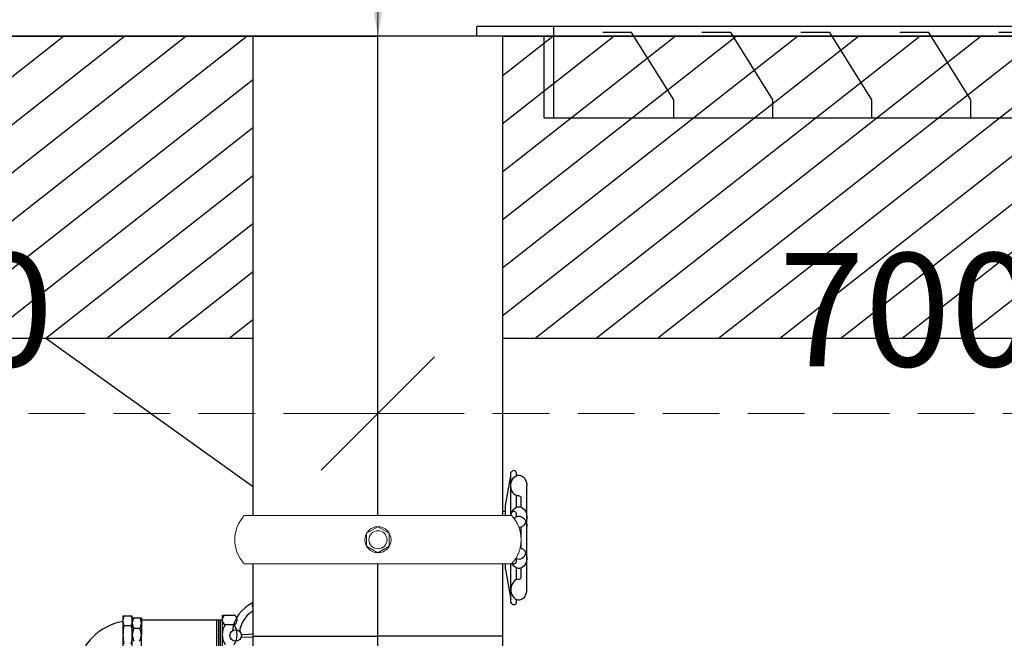
# Model space of a CAD drawing. Units: inches. Extents: x -13757339 to -13559491, y 3610329 to 3716876.
# Drawn here: x -13693439 to -13692788, y 3664972 to 3665382 of the extents above; entities that cross this region are included whole.
import ezdxf

# ---------------------------------------------------------------- set-up
doc = ezdxf.new("R2010")
doc.units = ezdxf.units.IN
doc.header["$LTSCALE"] = 300
doc.header["$MEASUREMENT"] = 0
doc.set_wipeout_variables(frame=1)
doc.header["$PDMODE"] = 1
for name, pattern in [('1', [0.375, 0.25, -0.125]), ('HIDDEN', [0.375, 0.25, -0.125]), ('HIDDENX2', [0.75, 0.5, -0.25])]:
    doc.linetypes.add(name, pattern=pattern)
doc.layers.get('0').update_dxf_attribs({"color": 8, "linetype": 'HIDDEN', "lineweight": 0})
doc.layers.get('Defpoints').update_dxf_attribs({"color": 8, "lineweight": 0})
for name, color, linetype in [('-CK-ARCH', 8, 'Continuous'), ('-FP-WRPIPE', 1, 'Continuous'), ('01-CK-FS-Pipe', 1, 'Continuous'), ('AC-External Louver', 1, 'Continuous'), ('Arch', 8, 'Continuous')]:
    doc.layers.add(name, color=color, linetype=linetype)
doc.layers.add('01-CK-PL-TEXT', color=7, linetype='Continuous', lineweight=18)
doc.layers.add('AC-FAD', color=4, linetype='Continuous', lineweight=25)
doc.styles.add('Romans 1', font='romans.shx', dxfattribs={"width": 0.8})
doc.dimstyles.new('CK-DIM 50', dxfattribs={"dimscale": 50, "dimtxt": 1.5, "dimasz": 1.5, "dimexe": 0.625, "dimexo": 0.625, "dimtad": 1, "dimdec": 0, "dimrnd": 5, "dimzin": 0, "dimdsep": 46, "dimtxsty": 'Romans 1', "dimblk": 'OBLIQUE', "dimcen": 0.09, "dimdle": 0.625, "dimclrd": 256, "dimclre": 256, "dimclrt": 256, "dimadec": 0, "dimazin": 0, "dimtfac": 1, "dimtdec": 0, "dimtofl": 0, "dimtmove": 1, "dimatfit": 2, "dimfxl": 1, "dimtolj": 1, "dimtzin": 0, "dimlwd": -1, "dimarcsym": 0})

# ---------------------------------------------------------------- blocks, each defined once
blk = doc.blocks.new('A$C920b4463')
at = {"layer": 'Arch'}
h = blk.add_hatch(color=256, dxfattribs=at)
h.dxf.hatch_style = 1
h.paths.add_polyline_path([(201.5, -2628.85), (196.3, 38918.89), (-33082, 40818.79), (-30354.97, 61427.76), (-39721.09, 62552.42), (-39780.33, 62059.01), (-40575.78, 62154.21), (-40528.06, 62551.67), (-47924.62, 63439.89), (-47972.4, 63042.02), (-48471.18, 63101.92), (-50825.44, 43342.29), (-71107.27, 45426.98), (-76586.4, -369.39), (-44024.99, -4279.36), (-43587.62, -637.04), (-39718.99, -598.13), (-39008.19, -683.48), (-39245.67, -2661.11)], flags=16)
h.paths.add_polyline_path([(496.28, -2928.54), (496.3, 39202.25), (-32742.19, 41099.88), (-30018.84, 61689.55), (-39983.18, 62886.05), (-40042.44, 62392.52), (-40242.14, 62416.42), (-40194.43, 62813.76), (-48186.72, 63773.52), (-48234.49, 63375.65), (-48733.55, 63435.58), (-51088.41, 43670.9), (-71370.1, 45755.57), (-76919.89, -631.5), (-43762.9, -4612.99), (-43321.17, -934.38), (-39735.43, -898.31), (-39341.82, -945.57), (-39585, -2970.7)])
for p, q in [((-32601.65, 31599.88, 792.44), (-24750, 31599.82, 792.44)), ((-32601.65, 31599.88, 792.44), (-24749.99, 31599.88, 792.44)), ((-24750, 31599.82, 792.44), (-32601.64, 31600, 792.44)), ((-32601.64, 31599.88, 792.44), (-24750, 31599.88, 792.44)), ((-24750, 31399.88, 792.44), (-32601.65, 31399.93, 792.44)), ((-32601.65, 31399.93, 792.44), (-24750, 31399.93, 792.44)), ((-26279.36, 31399.98, 792.44), (-24738.27, 30296.93, 792.44))]:
    blk.add_line(p, q, dxfattribs=at)
at = {"layer": 'Arch', "linetype": 'Continuous'}
for p, q in [((-26522.23, 31399.93, 1598.17), (-26267.75, 31599.85, 1598.17)), ((-26481.76, 31399.93, 1598.17), (-26227.28, 31599.85, 1598.17)), ((-26441.29, 31399.93, 1598.17), (-26186.81, 31599.85, 1598.17)), ((-26400.82, 31399.93, 1598.17), (-26146.34, 31599.85, 1598.17)), ((-26360.35, 31399.93, 1598.17), (-26105.88, 31599.85, 1598.17)), ((-26319.89, 31399.93, 1598.17), (-26065.41, 31599.85, 1598.17)), ((-26279.42, 31399.93, 1598.17), (-26024.94, 31599.85, 1598.17)), ((-26238.95, 31399.93, 1598.17), (-25984.47, 31599.85, 1598.17)), ((-26198.48, 31399.93, 1598.17), (-25944.01, 31599.85, 1598.17)), ((-26158.01, 31399.93, 1598.17), (-25903.54, 31599.84, 1598.17)), ((-26117.54, 31399.93, 1598.17), (-25863.07, 31599.84, 1598.17)), ((-26077.07, 31399.93, 1598.17), (-25822.6, 31599.84, 1598.17)), ((-26036.6, 31399.93, 1598.17), (-25782.13, 31599.84, 1598.17)), ((-25996.13, 31399.93, 1598.17), (-25741.67, 31599.84, 1598.17)), ((-25955.67, 31399.93, 1598.17), (-25701.2, 31599.84, 1598.17)), ((-25915.2, 31399.93, 1598.17), (-25660.73, 31599.84, 1598.17)), ((-25874.73, 31399.93, 1598.17), (-25620.26, 31599.84, 1598.17)), ((-25834.26, 31399.93, 1598.17), (-25579.8, 31599.84, 1598.17)), ((-25793.79, 31399.93, 1598.17), (-25539.33, 31599.84, 1598.17)), ((-25753.32, 31399.93, 1598.17), (-25498.86, 31599.84, 1598.17)), ((-25712.85, 31399.93, 1598.17), (-25458.39, 31599.83, 1598.17)), ((-25672.38, 31399.93, 1598.17), (-25417.92, 31599.83, 1598.17))]:
    blk.add_line(p, q, dxfattribs=at)
blk = doc.blocks.new('A$C3f05eb31')
at = {"color": 0}
for p, q in [((354.7, 252.73), (354.7, 245.42)), ((328.54, 235.42), (345.43, 235.42)), ((331.54, 244.44), (359.32, 244.44)), ((362.32, 235.42), (345.43, 235.42)), ((351.82, 242.76), (351.82, 237.1)), ((360.04, 154.94), (360.04, 235.42)), ((362.32, 244.44), (362.32, 235.42)), ((359.32, 160.64), (331.54, 160.64)), ((359.32, 158.79), (331.54, 158.79)), ((359.32, 156.93), (331.54, 156.93)), ((364.97, 154.94), (325.9, 154.94)), ((355.2, 143.03), (355.2, 152.05)), ((364.97, 154.94), (364.97, 143.03)), ((343.38, 135.98), (342.49, 114.55)), ((345.74, 135.98), (346.63, 114.55)), ((369.65, 118.61), (349, 112.83)), ((370.38, 116.36), (350.28, 108.9)), ((329.78, 86.86), (343.1, 103.68)), ((359.34, 86.86), (346.03, 103.68)), ((361.25, 88.25), (349.37, 106.11)), ((364.97, 71.6), (325.9, 71.6)), ((359.32, 69.17), (331.54, 69.17)), ((355.2, 74.5), (355.2, 74.85)), ((359.32, 70.77), (359.32, 41)), ((364.97, 77.47), (364.97, 71.6)), ((359.32, 67.32), (331.54, 67.32)), ((359.32, 65.47), (331.54, 65.47)), ((347.15, 33.96), (340.21, -2.76)), ((480.48, 33.96), (347.15, 33.96)), ((387.86, 33.96), (380.92, -2.76)), ((521.19, 33.96), (387.86, 33.96)), ((487.43, -2.76), (480.48, 33.96)), ((528.14, -2.76), (521.19, 33.96)), ((344.55, 20.22), (280.4, 20.22)), ((380.92, -2.76), (380.92, -18.96)), ((380.92, -2.76), (380.92, -21.6)), ((487.43, -21.6), (487.43, -2.76)), ((528.14, -21.6), (528.14, -2.76)), ((305.44, -20.17), (367.18, -15.77)), ((340.21, -17.43), (487.43, -17.43)), ((380.08, -19.54), (380.08, -17.43)), ((380.08, -19.54), (391.99, -19.54)), ((380.08, -19.54), (380.08, -21.6)), ((380.92, -17.43), (528.14, -17.43)), ((402.1, -17.43), (402.1, -19.22)), ((420.79, -19.54), (420.79, -17.43)), ((420.79, -19.54), (420.79, -21.6)), ((420.79, -19.54), (432.7, -19.54)), ((441.4, -17.43), (441.4, -19.22)), ((442.8, -17.43), (442.8, -19.22)), ((451.51, -19.54), (463.42, -19.54)), ((482.11, -17.43), (482.11, -19.22)), ((492.22, -19.54), (504.13, -19.54)), ((367.18, -20.22), (280.4, -20.22)), ((340.21, -21.6), (487.43, -21.6)), ((340.21, -21.6), (487.43, -21.6)), ((380.08, -21.6), (367.18, -21.6)), ((380.92, -21.6), (528.14, -21.6)), ((380.92, -21.6), (528.14, -21.6)), ((402.96, -37.26), (402.96, -24.95)), ((420.79, -21.6), (407.89, -21.6)), ((440.54, -37.26), (440.54, -24.95)), ((443.67, -37.26), (443.67, -24.95)), ((463.42, -21.6), (469.82, -21.6)), ((481.25, -37.26), (481.25, -24.95)), ((504.13, -21.6), (510.53, -21.6)), ((402.96, -37.26), (421.75, -37.26)), ((421.75, -37.26), (440.54, -37.26)), ((443.67, -37.26), (462.46, -37.26)), ((462.46, -37.26), (481.25, -37.26)), ((416.16, -61.56), (416.16, -54.63)), ((427.34, -61.56), (427.34, -54.63)), ((456.87, -61.56), (456.87, -54.63)), ((468.05, -61.56), (468.05, -54.63)), ((414.7, -80.87), (413.69, -63.06)), ((428.79, -80.87), (429.81, -63.06)), ((455.41, -80.87), (454.4, -63.06)), ((469.5, -80.87), (470.52, -63.06)), ((414.7, -80.87), (428.79, -80.87)), ((414.7, -80.87), (414.7, -91.37)), ((428.79, -80.87), (428.79, -91.37)), ((455.41, -80.87), (455.41, -91.37)), ((455.41, -80.87), (469.5, -80.87)), ((469.5, -80.87), (469.5, -91.37)), ((416.19, -108.79), (416.19, -94.05)), ((427.3, -108.79), (427.3, -94.18)), ((456.9, -108.79), (456.9, -94.05)), ((468.01, -108.79), (468.01, -94.18)), ((416.19, -126.78), (416.19, -111.97)), ((427.3, -126.78), (427.3, -111.97)), ((456.9, -126.78), (456.9, -111.97)), ((468.01, -126.78), (468.01, -111.97)), ((410.23, -126.78), (380.6, -132.29)), ((410.23, -126.78), (433.26, -126.78)), ((450.94, -126.78), (421.31, -132.29)), ((433.26, -126.78), (462.89, -132.29)), ((450.94, -126.78), (473.97, -126.78)), ((473.97, -126.78), (503.6, -132.29)), ((377.39, -132.29), (466.11, -132.29)), ((418.1, -132.29), (506.82, -132.29)), ((377.39, -137.98), (380.25, -137.98)), ((400.09, -137.98), (411.83, -137.98)), ((402.3, -142.53), (411.86, -142.53)), ((418.1, -137.98), (420.96, -137.98)), ((431.64, -142.53), (441.2, -142.53)), ((431.67, -137.98), (443.24, -137.98)), ((440.8, -137.98), (452.54, -137.98)), ((443.01, -142.53), (452.57, -142.53)), ((463.08, -137.98), (466.11, -137.98)), ((472.35, -142.53), (481.91, -142.53)), ((472.38, -137.98), (483.95, -137.98)), ((503.79, -137.98), (506.82, -137.98)), ((390.17, -148.15), (453.16, -148.15)), ((430.88, -148.15), (493.87, -148.15))]:
    blk.add_line(p, q, dxfattribs=at)
for points in [[(363.95, 244.44), (363.95, 253.7), (326.91, 253.7), (326.91, 244.44)], [(411.64, -111.97), (431.86, -111.97), (431.86, -91.37), (411.64, -91.37)], [(452.35, -111.97), (472.57, -111.97), (472.57, -91.37), (452.35, -91.37)]]:
    blk.add_lwpolyline(points, close=True, dxfattribs=at)
for points in [[(363.95, 33.96), (363.95, 41), (326.91, 41), (326.91, 31.74), (346.73, 31.74)], [(367.18, -17.43), (367.18, -21.6)], [(407.89, -17.43), (407.89, -21.6)], [(463.42, -17.43), (463.42, -21.6)], [(504.13, -17.43), (504.13, -21.6)], [(421.75, -54.63), (411.08, -54.63), (411.08, -63.06), (421.75, -63.06)], [(421.75, -63.06), (432.42, -63.06), (432.42, -54.63), (421.75, -54.63)], [(462.46, -54.63), (451.79, -54.63), (451.79, -63.06), (462.46, -63.06)], [(462.46, -63.06), (473.13, -63.06), (473.13, -54.63), (462.46, -54.63)]]:
    blk.add_lwpolyline(points, dxfattribs=at)
for points in [[(402.96, -37.26), (400.76, -37.26), (400.76, -50.93, 0.414214), (404.47, -54.63), (421.75, -54.63)], [(421.75, -54.63), (439.03, -54.63, 0.414214), (442.74, -50.93), (442.74, -37.26), (440.54, -37.26)], [(443.67, -37.26), (441.47, -37.26), (441.47, -50.93, 0.414214), (445.18, -54.63), (462.46, -54.63)], [(462.46, -54.63), (479.74, -54.63, 0.414214), (483.45, -50.93), (483.45, -37.26), (481.25, -37.26)]]:
    blk.add_lwpolyline(points, format="xyb", dxfattribs=at)
at = {"color": 0, "flags": 128}
for points in [[(400.68, -140.22), (400.5, -138.73), (399.96, -137.3), (399.07, -135.97), (397.88, -134.79), (396.42, -133.8), (394.74, -133.04), (392.91, -132.54), (390.99, -132.3), (389.04, -132.35), (387.14, -132.68), (385.36, -133.27), (383.75, -134.11), (382.37, -135.16), (381.28, -136.4), (380.5, -137.77), (380.08, -139.22), (380.02, -140.72), (380.32, -142.19), (380.98, -143.59), (381.97, -144.88), (383.26, -146), (384.8, -146.91), (386.53, -147.59), (388.4, -148.01), (390.34, -148.15)], [(441.39, -140.22), (441.21, -138.73), (440.67, -137.3), (439.78, -135.97), (438.59, -134.79), (437.13, -133.8), (435.45, -133.04), (433.62, -132.54), (431.7, -132.3), (429.75, -132.35), (427.85, -132.68), (426.07, -133.27), (424.46, -134.11), (423.08, -135.16), (421.99, -136.4), (421.21, -137.77), (420.79, -139.22), (420.73, -140.72), (421.03, -142.19), (421.69, -143.59), (422.68, -144.88), (423.97, -146), (425.51, -146.91), (427.24, -147.59), (429.11, -148.01), (431.05, -148.15)]]:
    blk.add_lwpolyline(points, dxfattribs=at)
at = {"color": 0, "extrusion": (0, 0, -1), "flags": 128}
for points in [[(-432.09, -140.22), (-431.9, -141.72), (-431.35, -143.17), (-430.45, -144.51), (-429.23, -145.69), (-427.75, -146.68), (-426.04, -147.43), (-424.19, -147.92), (-422.24, -148.14), (-420.28, -148.07), (-418.37, -147.71), (-416.58, -147.09), (-414.98, -146.21), (-413.62, -145.12), (-412.56, -143.85), (-411.83, -142.45), (-411.45, -140.97), (-411.45, -139.46), (-411.83, -137.98), (-412.56, -136.58), (-413.62, -135.32), (-414.98, -134.22), (-416.58, -133.35), (-418.37, -132.72), (-420.28, -132.37), (-422.24, -132.3), (-424.19, -132.51), (-426.04, -133), (-427.75, -133.76), (-429.23, -134.75), (-430.45, -135.93), (-431.35, -137.27), (-431.9, -138.72)], [(-472.8, -140.22), (-472.61, -141.72), (-472.06, -143.17), (-471.16, -144.51), (-469.94, -145.69), (-468.46, -146.68), (-466.75, -147.43), (-464.9, -147.92), (-462.95, -148.14), (-460.99, -148.07), (-459.08, -147.71), (-457.29, -147.09), (-455.69, -146.21), (-454.33, -145.12), (-453.27, -143.85), (-452.54, -142.45), (-452.16, -140.97), (-452.16, -139.46), (-452.54, -137.98), (-453.27, -136.58), (-454.33, -135.32), (-455.69, -134.22), (-457.29, -133.35), (-459.08, -132.72), (-460.99, -132.37), (-462.95, -132.3), (-464.9, -132.51), (-466.75, -133), (-468.46, -133.76), (-469.94, -134.75), (-471.16, -135.93), (-472.06, -137.27), (-472.61, -138.72)]]:
    blk.add_lwpolyline(points, close=True, dxfattribs=at)
for points in [[(-442.82, -140.22), (-443, -138.73), (-443.54, -137.3), (-444.43, -135.97), (-445.62, -134.79), (-447.08, -133.8), (-448.75, -133.04), (-450.59, -132.54), (-452.51, -132.3), (-454.45, -132.35), (-456.35, -132.68), (-458.14, -133.27), (-459.75, -134.11), (-461.13, -135.16), (-462.22, -136.4), (-462.99, -137.77), (-463.42, -139.22), (-463.48, -140.72), (-463.17, -142.19), (-462.52, -143.59), (-461.52, -144.88), (-460.24, -146), (-458.7, -146.91), (-456.96, -147.59), (-455.1, -148.01), (-453.16, -148.15)], [(-483.53, -140.22), (-483.71, -138.73), (-484.25, -137.3), (-485.14, -135.97), (-486.33, -134.79), (-487.79, -133.8), (-489.46, -133.04), (-491.3, -132.54), (-493.22, -132.3), (-495.16, -132.35), (-497.06, -132.68), (-498.85, -133.27), (-500.46, -134.11), (-501.84, -135.16), (-502.93, -136.4), (-503.7, -137.77), (-504.13, -139.22), (-504.19, -140.72), (-503.88, -142.19), (-503.23, -143.59), (-502.23, -144.88), (-500.95, -146), (-499.41, -146.91), (-497.67, -147.59), (-495.81, -148.01), (-493.87, -148.15)]]:
    blk.add_lwpolyline(points, dxfattribs=at)
at = {"color": 0}
for centre in [(344.56, 141.59), (375.35, 119.22), (344.56, 109.21), (363.59, 83.02)]:
    blk.add_circle(centre, 5.73, dxfattribs=at)
for centre, radius, start, end in [((303.76, 244.44), 55.56, 9.59407, 80.40593), ((345.43, 209.16), 44.54, 77.99464, 102.00536), ((345.43, 288.99), 44.54, 257.99464, 282.00536), ((359.32, 242.54), 11.19, 65.5757, 114.4243), ((359.32, 255.61), 11.19, 245.5757, 294.4243), ((345.43, 231.45), 12.99, 60.52853, 119.47147), ((345.43, 248.41), 12.99, 240.52853, 299.47147), ((357.07, 235.51), 8.95, 54.09482, 125.90518), ((357.07, 244.35), 8.95, 234.09482, 305.90518), ((345.43, 136.99), 17.94, 57.01598, 122.98402), ((360.08, 149.37), 5.57, 28.73592, 151.26408), ((345.43, 157.97), 17.85, 236.81371, 303.18629), ((344.56, 109.21), 28.77, 26.37586, 81.62414), ((344.56, 109.21), 35.97, 25.49026, 82.50974), ((360.08, 145.65), 5.54, 208.18994, 331.81006), ((376.85, 142.07), 11.92, 175.38028, 180.84312), ((344.56, 109.21), 28.77, 314.37586, 9.62414), ((344.56, 109.21), 35.97, 313.49026, 10.50974), ((344.56, 109.21), 28.77, 242.37586, 297.62414), ((344.56, 109.21), 35.97, 241.49026, 298.50974), ((360.08, 77.16), 5.57, 208.6524, 331.3476), ((392.95, -31.42), 11.92, 32.8636, 94.61972), ((433.66, -31.42), 11.92, 32.8636, 94.61972), ((450.55, -31.42), 11.92, 85.38028, 147.1364), ((454.12, -14.65), 5.54, 210.15613, 241.92094), ((457.85, -14.65), 5.57, 298.6524, 330.02308), ((491.26, -31.42), 11.92, 85.38028, 147.1364), ((494.83, -14.65), 5.54, 210.15613, 241.92094), ((498.56, -14.65), 5.57, 298.6524, 330.02308), ((411.19, -54.12), 8.94, 270.95384, 303.7515), ((421.75, -51.93), 11.13, 239.84716, 300.15284), ((432.18, -54.54), 8.52, 235.37879, 271.6086), ((451.9, -54.12), 8.94, 270.95384, 303.7515), ((462.46, -51.93), 11.13, 239.84716, 300.15284), ((472.89, -54.54), 8.52, 235.37879, 271.6086), ((411.41, -96.97), 5.6, 31.44135, 87.71459), ((421.75, -98.26), 6.89, 36.28477, 143.71523), ((431.62, -96.08), 4.71, 87.06903, 156.30434), ((452.12, -96.97), 5.6, 31.44135, 87.71459), ((462.46, -98.26), 6.89, 36.28477, 143.71523), ((472.33, -96.08), 4.71, 87.06903, 156.30434), ((411.65, -107.14), 4.84, 269.86086, 340.02101), ((421.75, -105.53), 6.44, 210.36076, 329.63924), ((431.96, -106.35), 5.26, 207.67098, 268.89813), ((452.36, -107.14), 4.84, 269.86086, 340.02101), ((462.46, -105.53), 6.44, 210.36076, 329.63924), ((472.67, -106.35), 5.26, 207.67098, 268.89813), ((378.51, -135.13), 3.06, 111.46908, 248.53092), ((419.22, -135.13), 3.06, 111.46908, 248.53092), ((464.99, -135.13), 3.06, 291.46908, 68.53092), ((505.7, -135.13), 3.06, 291.46908, 68.53092), ((403.62, -139.88), 2.96, 186.52147, 243.40591), ((439.87, -139.88), 2.96, 296.59409, 353.47853), ((444.33, -139.88), 2.96, 186.52147, 243.40591), ((480.58, -139.88), 2.96, 296.59409, 353.47853)]:
    blk.add_arc(centre, radius, start, end, dxfattribs=at)
blk = doc.blocks.new('EL 90-TB-OD150')
at = {"linetype": 'ByBlock'}
for p, q in [((44571.04, 17946.9), (44571.04, 17718.3)), ((44736.24, 17946.9), (44736.24, 17718.3)), ((44571.04, 17718.3), (44736.24, 17718.3))]:
    blk.add_line(p, q, dxfattribs=at)
at = {"color": 8, "linetype": 'ByBlock'}
blk.add_line((44653.64, 17946.9), (44653.64, 17718.3), dxfattribs=at)
at = {"linetype": 'ByBlock'}
blk.add_arc((44653.64, 17946.9), 82.6, 0, 180, dxfattribs=at)
blk = doc.blocks.new('*U1151')
at = {"linetype": 'ByBlock'}
blk.add_wipeout([(46620.6, 16256.46), (46785.8, 16256.46), (46785.8, 16485.06), (46785.22, 16494.81), (46782.82, 16507.07), (46780.72, 16513.58), (46778.1, 16519.89), (46773.81, 16527.93), (46770.62, 16532.79), (46767, 16537.53), (46762.12, 16542.95), (46757.57, 16547.24), (46752.02, 16551.69), (46752.02, 16551.69), (46745.4, 16556.07), (46737.31, 16560.29), (46727.18, 16564.11), (46717.32, 16566.45), (46703.2, 16567.66), (46694.42, 16567.2), (46687.67, 16566.19), (46679.22, 16564.1), (46669.23, 16560.35), (46659.88, 16555.39), (46653.16, 16550.78), (46647.19, 16545.77), (46639.77, 16537.97), (46635.23, 16532), (46632, 16526.93), (46628.98, 16521.32), (46626.07, 16514.62), (46623.83, 16507.92), (46621.8, 16499.09), (46620.79, 16490.7), (46620.6, 16485.06)], dxfattribs=at)
blk.add_blockref('EL 90-TB-OD150', (2049.56, -1461.84), dxfattribs=at)
blk = doc.blocks.new('_Oblique')
at = {"color": 0, "linetype": 'ByBlock', "lineweight": -2}
blk.add_line((-0.5, -0.5), (0.5, 0.5), dxfattribs=at)
blk = doc.blocks.new('*D1107')
at = {"layer": '01-CK-PL-TEXT', "linetype": 'HIDDEN', "lineweight": -2, "ltscale": 0.5, "transparency": 16777216}
for p, q in [((-13693202.42, 3665044.7), (-13693202.42, 3665152.05)), ((-13692501.53, 3664776.94), (-13692501.53, 3665152.05))]:
    blk.add_line(p, q, dxfattribs=at)
at = {"layer": '01-CK-PL-TEXT', "linetype": '1', "ltscale": 0.5, "transparency": 16777216}
blk.add_line((-13692470.28, 3665120.8), (-13693233.67, 3665120.8), dxfattribs=at)
at = {"layer": 'Defpoints', "color": 0, "linetype": 'HIDDENX2', "ltscale": 0.5, "transparency": 16777216}
for p in [(-13693202.42, 3665120.8), (-13693202.42, 3665013.45, -1697.92), (-13692501.53, 3664745.69, -539.92)]:
    blk.add_point(p, dxfattribs=at)
at = {"layer": '01-CK-PL-TEXT', "linetype": 'HIDDENX2', "ltscale": 0.5, "transparency": 16777216, "xscale": 75, "yscale": 75, "zscale": 75, "rotation": 180}
blk.add_blockref('_Oblique', (-13693202.42, 3665120.8), dxfattribs=at)
at = {"layer": '01-CK-PL-TEXT', "linetype": 'HIDDENX2', "ltscale": 0.5, "transparency": 16777216, "xscale": 75, "yscale": 75, "zscale": 75}
blk.add_blockref('_Oblique', (-13692501.53, 3665120.8), dxfattribs=at)
at = {"layer": '01-CK-PL-TEXT', "linetype": 'HIDDENX2', "ltscale": 0.5, "transparency": 16777216, "insert": (-13692851.97, 3665189.55), "char_height": 75, "attachment_point": 5, "style": 'Romans 1'}
blk.add_mtext('\\A1;700', dxfattribs=at)
blk = doc.blocks.new('*D1108')
at = {"layer": '01-CK-PL-TEXT', "linetype": 'HIDDEN', "lineweight": -2, "ltscale": 0.5, "transparency": 16777216}
for p, q in [((-13693802.44, 3665036.43), (-13693802.44, 3665152.05)), ((-13693202.42, 3665044.7), (-13693202.42, 3665152.05))]:
    blk.add_line(p, q, dxfattribs=at)
at = {"layer": '01-CK-PL-TEXT', "linetype": '1', "ltscale": 0.5, "transparency": 16777216}
blk.add_line((-13693171.17, 3665120.8), (-13693833.69, 3665120.8), dxfattribs=at)
at = {"layer": 'Defpoints', "color": 0, "linetype": 'HIDDENX2', "ltscale": 0.5, "transparency": 16777216}
for p in [(-13693802.44, 3665120.8), (-13693202.42, 3665013.45, -1697.92), (-13693802.44, 3665005.18, 31603.06)]:
    blk.add_point(p, dxfattribs=at)
at = {"layer": '01-CK-PL-TEXT', "linetype": 'HIDDENX2', "ltscale": 0.5, "transparency": 16777216, "xscale": 75, "yscale": 75, "zscale": 75, "rotation": 180}
blk.add_blockref('_Oblique', (-13693802.44, 3665120.8), dxfattribs=at)
at = {"layer": '01-CK-PL-TEXT', "linetype": 'HIDDENX2', "ltscale": 0.5, "transparency": 16777216, "xscale": 75, "yscale": 75, "zscale": 75}
blk.add_blockref('_Oblique', (-13693202.42, 3665120.8), dxfattribs=at)
at = {"layer": '01-CK-PL-TEXT', "linetype": 'HIDDENX2', "ltscale": 0.5, "transparency": 16777216, "insert": (-13693502.43, 3665189.55), "char_height": 75, "attachment_point": 5, "style": 'Romans 1'}
blk.add_mtext('\\A1;600', dxfattribs=at)
blk = doc.blocks.new('FAL1200')
at = {"layer": 'AC-External Louver', "color": 4, "linetype": 'Continuous', "elevation": 0}
for points in [[(69093.33, 52069.99), (69153.89, 52069.99), (69153.89, 52120.99)], [(69093.33, 52076.37), (69147.51, 52076.37), (69147.51, 52120.99)], [(69147.51, 52120.99), (69153.89, 52120.99)], [(69093.33, 51076.37), (69093.33, 52076.37)], [(69153.89, 51073.18), (69153.89, 52069.99)], [(69093.33, 51990.67), (69105.34, 51990.67), (69149.99, 52018.55), (69149.99, 52037.68)], [(69093.33, 51925.12), (69105.34, 51925.12), (69149.99, 51953), (69149.99, 51972.13)], [(69093.33, 51859.57), (69105.34, 51859.57), (69149.99, 51887.45), (69149.99, 51906.59)], [(69093.33, 51794.02), (69105.34, 51794.02), (69149.99, 51821.9), (69149.99, 51841.04)], [(69093.33, 51728.48), (69105.34, 51728.48), (69149.99, 51756.35), (69149.99, 51775.49)]]:
    blk.add_lwpolyline(points, dxfattribs=at)
blk = doc.blocks.new('A$C7624cf64')
at = {"color": 0, "linetype": 'ByBlock'}
blk.add_wipeout([(-88.41, -16), (-90.7, -13.12), (-93.3, -8.02), (-94.11, -5.29), (-94.72, 0), (-94.46, 3.46), (-93.34, 7.92), (-91.6, 11.68), (-90.25, 13.76), (-88.41, 16), (88.41, 16), (91.09, 12.53), (92.8, 9.29), (93.8, 6.49), (94.52, 3.05), (94.72, 0), (94.46, -3.45), (93.9, -6.14), (92.23, -10.51), (90.62, -13.25), (89.23, -15.08), (88.41, -16)], dxfattribs=at)
at = {"color": 0, "linetype": 'ByBlock', "ltscale": 0.5}
for points in [[(88.41, 16), (-88.41, 16)], [(-88.41, -16), (88.41, -16)]]:
    blk.add_lwpolyline(points, dxfattribs=at)
blk.add_lwpolyline([(0, 8.64), (7.48, 4.32), (7.48, -4.32), (0, -8.64), (-7.48, -4.32), (-7.48, 4.32)], close=True, dxfattribs=at)
for radius in [8.64, 6]:
    blk.add_circle((0, 0), radius, dxfattribs=at)
for centre, start, end in [((-71.28, 0), 136.95576, 223.04424), ((71.28, 0), 316.95576, 43.04424)]:
    blk.add_arc(centre, 23.44, start, end, dxfattribs=at)

msp = doc.modelspace()

# ---------------------------------------------------------------- block references
at = {"layer": '-CK-ARCH', "linetype": 'ByBlock'}
msp.add_blockref('A$C920b4463', (-13667142.79, 3633770.73, -554.91), dxfattribs=at)

# ---------------------------------------------------------------- next in the draw order: block references
at = {"layer": '-FP-WRPIPE', "color": 1, "xscale": 0.6649253731328029, "yscale": 0.6649253731328029, "zscale": 0.6649253731328029, "rotation": 90}
msp.add_blockref('A$C3f05eb31', (-13693202.42, 3664744.77, -1697.92), dxfattribs=at)

# ---------------------------------------------------------------- next in the draw order: block references
at = {"layer": '-FP-WRPIPE', "color": 1, "rotation": 180}
msp.add_blockref('*U1151', (-13646499.22, 3681229.84, -1697.92), dxfattribs=at)

# ---------------------------------------------------------------- next in the draw order: wipeouts: each hides what was drawn before it
at = {"color": 1}
msp.add_wipeout([(-13693285.02, 3665370.61), (-13693119.82, 3665370.61), (-13693119.89, 3664973.38), (-13693285.09, 3664973.38)], dxfattribs=at).translate(0, 0, -1697.92).dxf.layer = '01-CK-FS-Pipe'

# ---------------------------------------------------------------- next in the draw order: linework, layer by layer
at = {"layer": '01-CK-FS-Pipe'}
for p, q in [((-13693285.02, 3664973.38, -1697.92), (-13693285.02, 3665370.61, -1697.92)), ((-13693285.02, 3665370.61, -1697.92), (-13693202.42, 3665370.61, -1697.92)), ((-13693119.82, 3665370.61, -1697.92), (-13693202.42, 3665370.61, -1697.92)), ((-13693119.82, 3664973.38, -1697.92), (-13693119.82, 3665370.61, -1697.92)), ((-13693285.02, 3664973.38, -1697.92), (-13693202.42, 3664973.38, -1697.92)), ((-13693119.82, 3664973.38, -1697.92), (-13693202.42, 3664973.38, -1697.92))]:
    msp.add_line(p, q, dxfattribs=at)
at = {"layer": '01-CK-FS-Pipe', "color": 8}
msp.add_line((-13693202.42, 3664973.38, -1697.92), (-13693202.42, 3665370.61, -1697.92), dxfattribs=at)

# ---------------------------------------------------------------- next in the draw order: block references
at = {"layer": 'AC-FAD', "color": 4, "rotation": 90.00000000000001}
msp.add_blockref('FAL1200', (-13641016.05, 3596223.1, 237.53), dxfattribs=at)

# ---------------------------------------------------------------- next in the draw order: dimensions: what is measured, and where the dimension line sits
at = {"layer": '01-CK-PL-TEXT', "linetype": 'HIDDENX2', "ltscale": 0.5}
for base, p1, p2, picture, middle in [((-13693802.44, 3665120.8), (-13693202.42, 3665013.45, -1697.92), (-13693802.44, 3665005.18, 31603.06), '*D1108', (-13693502.43, 3665189.55)), ((-13693202.42, 3665120.8), (-13692501.53, 3664745.69, -539.92), (-13693202.42, 3665013.45, -1697.92), '*D1107', (-13692851.97, 3665189.55))]:
    dim = msp.add_linear_dim(base=base, p1=p1, p2=p2, dimstyle='CK-DIM 50', dxfattribs=at)
    dim.commit()
    dim.dimension.update_dxf_attribs({"geometry": picture, "text_midpoint": middle})

# ---------------------------------------------------------------- next in the draw order: leaders
at = {"layer": '01-CK-PL-TEXT', "linetype": 'HIDDENX2', "ltscale": 0.5, "annotation_type": 0, "has_hookline": 1, "hookline_direction": 0}
for points, text_width in [([(-13694098.48, 3665370.61, 237.53), (-13694098.48, 3666376.19, 237.53), (-13692870.02, 3666376.19, 237.53)], 1141.07), ([(-13693774.73, 3665370.61, 31603.06), (-13693774.73, 3666174.19, 31603.06), (-13692862.52, 3666174.19, 31603.06)], 1566.96), ([(-13693202.42, 3665370.61, -1697.92), (-13693202.42, 3665970.19, -1697.92), (-13692871.02, 3665970.19, -1697.92)], 1540.18)]:
    msp.add_leader(points, dimstyle='CK-DIM 50', override={"dimtad": 0}, dxfattribs=dict(at, text_width=text_width))

# ---------------------------------------------------------------- next in the draw order: block references
at = {"color": 4, "linetype": 'Continuous', "rotation": 180}
msp.add_blockref('A$C7624cf64', (-13693202.42, 3665037.28, -1697.92), dxfattribs=at)

doc.saveas('drawing.dxf')
